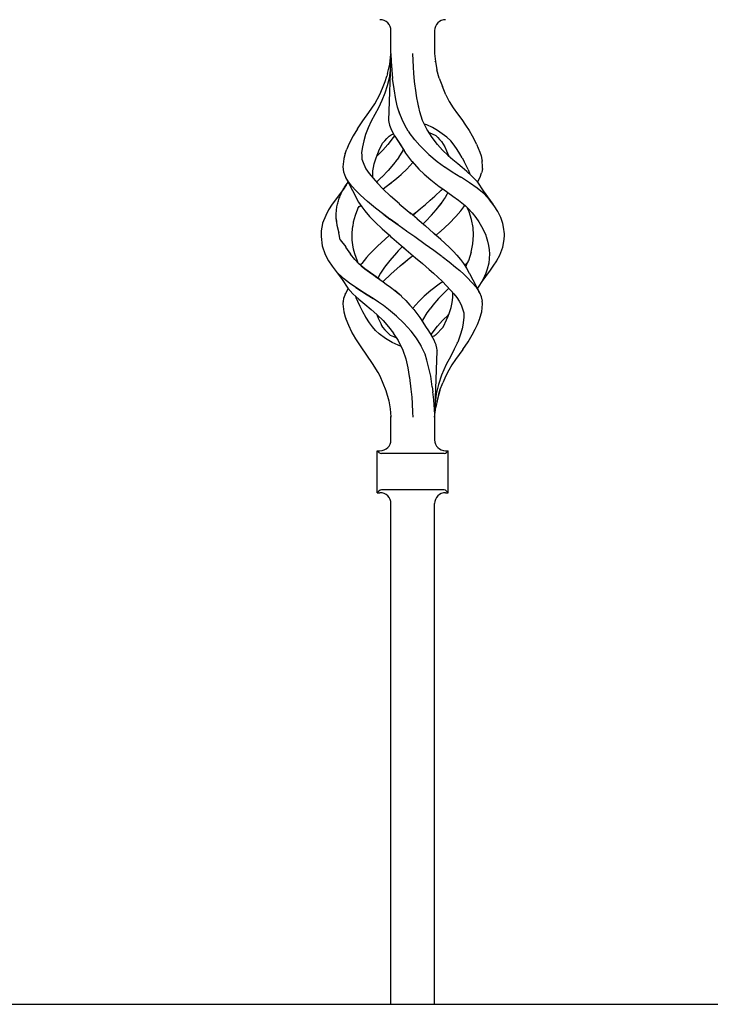
# Model space of a CAD drawing. Units: millimetres. Extents: x 0 to 8410, y 0 to 5940.
# Drawn here: x 1471 to 1660, y 1947 to 2218 of the extents above; entities that cross this region are included whole.
import ezdxf

# ---------------------------------------------------------------- set-up
doc = ezdxf.new("R2010")
doc.units = ezdxf.units.MM
doc.layers.add('YKK_A1', color=4, linetype='Continuous', lineweight=30)

msp = doc.modelspace()

# ---------------------------------------------------------------- linework, layer by layer
at = {"layer": 'YKK_A1', "linetype": 'Continuous', "ltscale": 0.5}
for p, q in [((1572.51, 2208.73), (1572.51, 2215.03)), ((1584.52, 2215.03), (1584.52, 2208.73)), ((1572.51, 2208.67), (1571.86, 2190.29)), ((1572.18, 2205.8), (1572.48, 2208.43)), ((1572.32, 2204.99), (1572.5, 2208.57)), ((1572.51, 2208.68), (1572.5, 2208.57)), ((1572.51, 2208.73), (1572.51, 2208.67)), ((1572.51, 2208.67), (1572.58, 2206.51)), ((1578.67, 2204.99), (1578.5, 2208.78)), ((1584.52, 2208.7), (1584.52, 2208.73)), ((1584.52, 2208.73), (1584.75, 2206.5)), ((1584.52, 2208.73), (1584.52, 2208.73)), ((1571.61, 2203.28), (1572.18, 2205.8)), ((1572.58, 2206.51), (1572.73, 2204.29)), ((1584.71, 2206.51), (1584.71, 2206.51)), ((1584.71, 2206.51), (1584.71, 2206.51)), ((1584.71, 2206.51), (1584.71, 2206.51)), ((1584.71, 2206.49), (1584.71, 2206.51)), ((1584.75, 2206.5), (1585.13, 2204.29)), ((1571.61, 2203.28), (1571.4, 2202.51)), ((1572.28, 2204.15), (1571.99, 2201.99)), ((1572.3, 2204.57), (1572.28, 2204.15)), ((1572.32, 2204.99), (1572.3, 2204.57)), ((1572.74, 2204.21), (1572.73, 2204.29)), ((1572.75, 2204.14), (1572.74, 2204.21)), ((1572.75, 2204.14), (1572.98, 2201.9)), ((1578.8, 2203.32), (1578.67, 2204.99)), ((1579.03, 2201.03), (1578.8, 2203.32)), ((1585.79, 2201.93), (1585.13, 2204.29)), ((1570.23, 2199.25), (1570.94, 2201.07)), ((1570.94, 2201.07), (1571.4, 2202.51)), ((1571.99, 2201.99), (1571.45, 2199.88)), ((1573.37, 2198.98), (1572.98, 2201.9)), ((1579.43, 2197.89), (1579.03, 2201.03)), ((1585.79, 2201.93), (1586.64, 2199.65)), ((1568.1, 2194.89), (1569.49, 2197.44)), ((1569.49, 2197.44), (1570.23, 2199.25)), ((1570.82, 2197.8), (1570.02, 2195.79)), ((1571.45, 2199.88), (1570.82, 2197.8)), ((1573.87, 2196.12), (1573.37, 2198.98)), ((1579.44, 2197.88), (1579.43, 2197.89)), ((1579.45, 2197.85), (1579.44, 2197.89)), ((1579.44, 2197.87), (1579.44, 2197.88)), ((1579.44, 2197.85), (1579.44, 2197.87)), ((1579.44, 2197.82), (1579.44, 2197.85)), ((1579.45, 2197.81), (1579.44, 2197.82)), ((1579.45, 2197.81), (1579.45, 2197.85)), ((1579.66, 2196.52), (1579.45, 2197.81)), ((1587.57, 2197.4), (1586.64, 2199.65)), ((1566.48, 2192.53), (1568.1, 2194.89)), ((1570.02, 2195.79), (1569.1, 2193.84)), ((1574.35, 2193.97), (1573.87, 2196.12)), ((1579.87, 2195.24), (1579.66, 2196.52)), ((1580.15, 2193.93), (1579.87, 2195.24)), ((1580.42, 2192.69), (1579.87, 2195.23)), ((1587.57, 2197.4), (1588.56, 2195.56)), ((1588.56, 2195.56), (1589.62, 2193.78)), ((1564.83, 2190.23), (1566.48, 2192.53)), ((1569.1, 2193.84), (1568.07, 2191.96)), ((1574.95, 2192.07), (1574.35, 2193.97)), ((1574.93, 2192.12), (1574.43, 2193.69)), ((1575.57, 2190.56), (1574.93, 2192.12)), ((1581.22, 2190.33), (1580.42, 2192.69)), ((1589.62, 2193.78), (1590.84, 2192.14)), ((1590.84, 2192.14), (1591.95, 2190.59)), ((1563.32, 2188), (1564.83, 2190.23)), ((1567.11, 2190.12), (1566.26, 2188.28)), ((1568.07, 2191.96), (1567.11, 2190.12)), ((1567.19, 2190.3), (1567.18, 2190.3)), ((1567.18, 2190.28), (1567.19, 2190.29)), ((1567.18, 2190.28), (1567.18, 2190.28)), ((1567.18, 2190.28), (1567.18, 2190.28)), ((1567.19, 2190.29), (1567.19, 2190.3)), ((1567.19, 2190.29), (1567.19, 2190.29)), ((1567.19, 2190.29), (1567.19, 2190.29)), ((1567.19, 2190.29), (1567.19, 2190.29)), ((1568.09, 2192.01), (1568.09, 2192.01)), ((1568.09, 2192.01), (1568.1, 2192.01)), ((1568.1, 2192.01), (1568.1, 2192)), ((1568.1, 2192), (1568.11, 2191.99)), ((1568.1, 2192), (1568.1, 2192)), ((1571.86, 2190.29), (1571.92, 2189.82)), ((1571.92, 2189.82), (1572.12, 2189.01)), ((1576.31, 2189.02), (1575.57, 2190.56)), ((1582.51, 2187.72), (1581.22, 2190.33)), ((1582.38, 2189.11), (1581.72, 2189.35)), ((1591.95, 2190.59), (1592.99, 2189.08)), ((1563.31, 2188), (1562.16, 2186.11)), ((1566.26, 2188.28), (1565.57, 2186.5)), ((1566.17, 2188.1), (1566.18, 2188.11)), ((1572.12, 2189.01), (1572.47, 2188.08)), ((1572.47, 2188.08), (1573.44, 2186.22)), ((1572.57, 2186.37), (1573.2, 2186.63)), ((1573.2, 2186.63), (1573.22, 2186.64)), ((1577.29, 2187.41), (1576.31, 2189.02)), ((1577.29, 2187.41), (1577.52, 2187.04)), ((1579.05, 2185), (1577.52, 2187.04)), ((1583.9, 2188.41), (1582.38, 2189.11)), ((1582.51, 2187.71), (1582.51, 2187.72)), ((1582.51, 2187.72), (1582.51, 2187.72)), ((1582.51, 2187.71), (1582.51, 2187.71)), ((1582.51, 2187.7), (1582.51, 2187.71)), ((1582.51, 2187.71), (1582.51, 2187.71)), ((1582.51, 2187.71), (1582.51, 2187.71)), ((1582.51, 2187.7), (1582.51, 2187.7)), ((1582.52, 2187.7), (1582.51, 2187.7)), ((1582.51, 2187.7), (1582.51, 2187.7)), ((1583.86, 2185.65), (1582.52, 2187.7)), ((1583.03, 2186.98), (1584.83, 2186.18)), ((1583.32, 2186.84), (1583.42, 2186.8)), ((1585.34, 2187.59), (1583.9, 2188.41)), ((1586.63, 2186.7), (1585.34, 2187.59)), ((1587.84, 2185.74), (1586.63, 2186.7)), ((1592.99, 2189.08), (1593.97, 2187.58)), ((1593.97, 2187.58), (1594.86, 2186.12)), ((1562.16, 2186.11), (1560.97, 2183.82)), ((1562.16, 2186.11), (1562.17, 2186.11)), ((1562.16, 2186.11), (1562.16, 2186.11)), ((1562.17, 2186.11), (1562.18, 2186.11)), ((1565.03, 2184.77), (1564.67, 2183.11)), ((1565.57, 2186.5), (1565.03, 2184.77)), ((1569.2, 2182), (1570.22, 2184.05)), ((1570.22, 2184.05), (1570.23, 2184.07)), ((1570.23, 2184.08), (1570.82, 2184.72)), ((1570.23, 2184.07), (1570.23, 2184.08)), ((1570.82, 2184.72), (1571.43, 2185.35)), ((1571.43, 2185.35), (1572.02, 2185.99)), ((1573.17, 2185.65), (1571.7, 2183.77)), ((1572.02, 2185.99), (1572.57, 2186.37)), ((1573.49, 2186.14), (1573.17, 2185.65)), ((1573.44, 2186.22), (1573.46, 2186.19)), ((1573.46, 2186.19), (1573.55, 2186.04)), ((1573.46, 2186.19), (1573.46, 2186.19)), ((1573.46, 2186.19), (1573.46, 2186.19)), ((1573.46, 2186.19), (1573.46, 2186.19)), ((1573.46, 2186.19), (1573.46, 2186.19)), ((1573.46, 2186.19), (1573.46, 2186.19)), ((1573.46, 2186.19), (1573.46, 2186.19)), ((1573.55, 2186.04), (1575.01, 2183.84)), ((1573.76, 2185.72), (1574.4, 2184.77)), ((1574.4, 2184.77), (1575.25, 2183.46)), ((1580.43, 2183.41), (1579.05, 2185)), ((1585.33, 2183.77), (1583.86, 2185.65)), ((1584.83, 2186.18), (1584.84, 2186.19)), ((1584.83, 2186.18), (1584.83, 2186.18)), ((1584.83, 2186.18), (1584.86, 2186.15)), ((1584.83, 2186.18), (1584.83, 2186.18)), ((1584.83, 2186.18), (1585.37, 2185.65)), ((1585.37, 2185.65), (1585.87, 2185.07)), ((1585.87, 2185.07), (1586.39, 2184.53)), ((1586.39, 2184.53), (1586.91, 2183.82)), ((1588.93, 2184.7), (1587.84, 2185.74)), ((1589.87, 2183.57), (1588.93, 2184.7)), ((1594.86, 2186.12), (1595.47, 2184.96)), ((1596.05, 2183.82), (1595.47, 2184.97)), ((1559.98, 2181.28), (1559.53, 2179.84)), ((1559.98, 2181.29), (1560.43, 2182.47)), ((1560.97, 2183.82), (1560.43, 2182.47)), ((1564.67, 2183.11), (1564.47, 2181.51)), ((1564.47, 2181.51), (1564.5, 2180.67)), ((1568.46, 2180.03), (1569.02, 2181.53)), ((1570.32, 2182.21), (1568.82, 2180.7)), ((1568.99, 2181.45), (1569.2, 2182)), ((1571.7, 2183.77), (1570.32, 2182.21)), ((1575.76, 2182.08), (1574.57, 2180.14)), ((1575.01, 2183.84), (1575.02, 2183.82)), ((1575.02, 2183.82), (1576.56, 2181.37)), ((1575.25, 2183.46), (1576.13, 2182.05)), ((1575.92, 2182.38), (1575.76, 2182.08)), ((1575.78, 2182.08), (1575.78, 2182.08)), ((1575.78, 2182.08), (1575.78, 2182.08)), ((1575.78, 2182.08), (1575.79, 2182.07)), ((1576.56, 2181.37), (1578.19, 2179.18)), ((1580.43, 2183.41), (1582.92, 2180.99)), ((1580.43, 2183.41), (1580.43, 2183.41)), ((1580.43, 2183.41), (1580.43, 2183.41)), ((1586.7, 2182.21), (1585.33, 2183.77)), ((1588.21, 2180.7), (1586.7, 2182.21)), ((1586.91, 2183.82), (1587.32, 2183.04)), ((1587.32, 2183.04), (1587.81, 2182)), ((1587.81, 2182), (1588.38, 2180.55)), ((1590.72, 2182.38), (1589.87, 2183.57)), ((1591.49, 2181.17), (1590.72, 2182.38)), ((1596.05, 2183.82), (1596.51, 2182.72)), ((1596.51, 2182.72), (1596.92, 2181.63)), ((1596.92, 2181.63), (1597.27, 2180.61)), ((1559.53, 2179.8), (1559.33, 2177.6)), ((1559.53, 2179.84), (1559.53, 2179.8)), ((1564.5, 2180.68), (1564.54, 2179.84)), ((1564.5, 2180.67), (1564.54, 2179.84)), ((1564.54, 2179.84), (1564.56, 2179.7)), ((1564.54, 2179.84), (1564.56, 2179.7)), ((1564.56, 2179.7), (1565.04, 2178.35)), ((1567.95, 2178.4), (1568.46, 2180.03)), ((1568.46, 2180.03), (1568.46, 2180.03)), ((1568.82, 2180.7), (1568.66, 2180.56)), ((1573.64, 2178.85), (1571.79, 2176.62)), ((1573.78, 2179.04), (1573.64, 2178.85)), ((1574.55, 2180.1), (1573.78, 2179.04)), ((1574.57, 2180.14), (1574.55, 2180.1)), ((1574.57, 2180.1), (1574.56, 2180.1)), ((1574.57, 2180.1), (1574.57, 2180.1)), ((1574.59, 2180.13), (1574.58, 2180.12)), ((1574.58, 2180.12), (1574.58, 2180.11)), ((1574.59, 2180.13), (1574.59, 2180.13)), ((1574.59, 2180.13), (1574.59, 2180.13)), ((1576.84, 2176.94), (1578.52, 2178.82)), ((1578.19, 2179.18), (1578.32, 2179.04)), ((1578.32, 2179.04), (1580.19, 2176.94)), ((1582.92, 2180.99), (1582.93, 2180.99)), ((1582.92, 2180.99), (1585.24, 2179.05)), ((1585.24, 2179.04), (1587.25, 2177.6)), ((1588.24, 2180.68), (1588.21, 2180.7)), ((1588.27, 2180.65), (1588.24, 2180.68)), ((1589.55, 2179.51), (1588.27, 2180.65)), ((1590.85, 2178.41), (1589.55, 2179.51)), ((1592.1, 2180.1), (1591.49, 2181.17)), ((1592.1, 2180.1), (1592.68, 2179.03)), ((1593.21, 2177.94), (1592.68, 2179.03)), ((1597.27, 2180.61), (1597.49, 2179.64)), ((1597.49, 2179.64), (1597.56, 2179.17)), ((1597.7, 2177.6), (1597.56, 2179.19)), ((1559.33, 2177.6), (1559.51, 2176.18)), ((1559.51, 2176.18), (1560.03, 2174.75)), ((1565.04, 2178.35), (1565.66, 2177.02)), ((1565.66, 2177.02), (1566.53, 2175.74)), ((1567.54, 2174.6), (1567.52, 2176.46)), ((1567.55, 2176.45), (1567.72, 2177.42)), ((1567.72, 2177.42), (1567.95, 2178.4)), ((1571.77, 2176.59), (1569.97, 2174.73)), ((1575.42, 2175.56), (1576.84, 2176.94)), ((1580.19, 2176.94), (1581.61, 2175.56)), ((1587.25, 2177.6), (1587.28, 2177.57)), ((1587.28, 2177.57), (1589.38, 2176.18)), ((1589.38, 2176.18), (1591.7, 2174.73)), ((1592.12, 2177.36), (1590.85, 2178.41)), ((1593.36, 2176.32), (1592.12, 2177.36)), ((1593.69, 2176.87), (1593.21, 2177.94)), ((1593.37, 2176.32), (1593.37, 2176.32)), ((1593.37, 2176.31), (1593.37, 2176.32)), ((1593.38, 2176.3), (1593.37, 2176.31)), ((1593.37, 2176.31), (1593.37, 2176.31)), ((1593.39, 2176.3), (1593.38, 2176.3)), ((1594.64, 2175.14), (1593.39, 2176.3)), ((1593.39, 2176.3), (1593.39, 2176.3)), ((1593.7, 2176.87), (1594.17, 2175.58)), ((1597, 2174.75), (1597.43, 2175.95)), ((1597.5, 2176.17), (1597.43, 2175.95)), ((1597.51, 2176.18), (1597.5, 2176.17)), ((1597.57, 2176.44), (1597.51, 2176.18)), ((1597.61, 2176.71), (1597.57, 2176.44)), ((1597.63, 2176.93), (1597.61, 2176.71)), ((1597.65, 2177.17), (1597.63, 2176.93)), ((1597.65, 2177.17), (1597.7, 2177.6)), ((1560.03, 2174.75), (1562.87, 2169.32)), ((1560.83, 2173.49), (1560.11, 2174.65)), ((1560.48, 2173.02), (1560.73, 2173.36)), ((1560.73, 2173.36), (1560.75, 2173.38)), ((1561.75, 2172.31), (1560.83, 2173.49)), ((1566.53, 2175.74), (1567.59, 2174.43)), ((1567.59, 2174.44), (1567.56, 2174.6)), ((1567.59, 2174.43), (1568.81, 2173.07)), ((1569.95, 2174.71), (1568.63, 2173.42)), ((1568.81, 2173.07), (1570.3, 2171.53)), ((1571.21, 2172.19), (1572.39, 2173.08)), ((1571.22, 2172.19), (1572.58, 2173.23)), ((1572.38, 2173.08), (1573.54, 2173.97)), ((1573.55, 2173.97), (1574.66, 2174.91)), ((1574.66, 2174.91), (1575.36, 2175.51)), ((1575.36, 2175.52), (1575.38, 2175.54)), ((1575.36, 2175.51), (1575.36, 2175.52)), ((1575.38, 2175.54), (1575.4, 2175.55)), ((1575.4, 2175.55), (1575.41, 2175.56)), ((1575.41, 2175.56), (1575.41, 2175.56)), ((1575.41, 2175.56), (1575.42, 2175.56)), ((1581.61, 2175.56), (1581.64, 2175.53)), ((1581.64, 2175.53), (1583.46, 2173.98)), ((1583.46, 2173.98), (1585.81, 2172.19)), ((1591.89, 2174.61), (1591.38, 2174.92)), ((1594.14, 2173.17), (1591.89, 2174.61)), ((1596.23, 2171.71), (1594.14, 2173.17)), ((1595.56, 2174.21), (1594.64, 2175.14)), ((1596.37, 2173.33), (1595.56, 2174.21)), ((1596.3, 2173.41), (1597, 2174.75)), ((1597.93, 2170.96), (1596.37, 2173.33)), ((1559.46, 2171.45), (1556.41, 2167.3)), ((1558.88, 2170.3), (1559.05, 2170.64)), ((1559.05, 2170.64), (1559.22, 2170.98)), ((1559.22, 2170.98), (1559.41, 2171.32)), ((1559.41, 2171.32), (1559.6, 2171.66)), ((1559.46, 2171.45), (1559.43, 2171.39)), ((1560.3, 2172.77), (1559.46, 2171.45)), ((1559.6, 2171.66), (1559.8, 2172)), ((1559.8, 2172), (1560.02, 2172.34)), ((1560.02, 2172.34), (1560.24, 2172.68)), ((1560.24, 2172.68), (1560.48, 2173.02)), ((1562.88, 2171.09), (1561.75, 2172.31)), ((1564.15, 2169.82), (1562.88, 2171.09)), ((1572.41, 2169.53), (1570.28, 2171.52)), ((1570.29, 2171.53), (1570.35, 2171.57)), ((1570.35, 2171.57), (1571.21, 2172.19)), ((1571.16, 2172.16), (1571.19, 2172.18)), ((1571.19, 2172.18), (1571.22, 2172.19)), ((1584.61, 2169.53), (1586.35, 2171.15)), ((1584.61, 2169.53), (1586.35, 2171.15)), ((1585.81, 2172.19), (1587.03, 2171.33)), ((1585.81, 2172.19), (1585.81, 2172.19)), ((1585.81, 2172.19), (1585.81, 2172.19)), ((1585.81, 2172.19), (1585.82, 2172.19)), ((1585.82, 2172.19), (1585.82, 2172.19)), ((1586.35, 2171.15), (1586.73, 2171.54)), ((1586.77, 2171.51), (1589.56, 2169.55)), ((1588.15, 2170.54), (1587.85, 2169.95)), ((1598.09, 2170.19), (1596.23, 2171.71)), ((1600.62, 2167.3), (1597.93, 2170.96)), ((1557.91, 2167.61), (1558, 2167.95)), ((1558, 2167.95), (1558.1, 2168.28)), ((1558.1, 2168.28), (1558.2, 2168.62)), ((1558.2, 2168.62), (1558.32, 2168.95)), ((1558.32, 2168.95), (1558.44, 2169.29)), ((1558.44, 2169.29), (1558.57, 2169.62)), ((1558.57, 2169.62), (1558.72, 2169.96)), ((1558.72, 2169.96), (1558.88, 2170.3)), ((1562.88, 2169.31), (1562.9, 2169.27)), ((1562.9, 2169.27), (1563.63, 2167.89)), ((1563.63, 2167.89), (1564.5, 2166.56)), ((1566.1, 2168.04), (1564.15, 2169.82)), ((1568.26, 2166.26), (1566.1, 2168.04)), ((1574.83, 2167.41), (1572.41, 2169.53)), ((1581.98, 2167.23), (1583.3, 2168.38)), ((1583.3, 2168.38), (1584.61, 2169.53)), ((1586.97, 2168.54), (1586.3, 2167.57)), ((1587.41, 2169.19), (1586.86, 2168.38)), ((1587.85, 2169.95), (1587.41, 2169.19)), ((1589.56, 2169.55), (1591.06, 2168.47)), ((1591.06, 2168.47), (1592.46, 2167.33)), ((1599.61, 2168.56), (1598.09, 2170.19)), ((1600.88, 2166.91), (1599.61, 2168.56)), ((1555.4, 2165.77), (1554.59, 2164.25)), ((1556.41, 2167.3), (1555.4, 2165.77)), ((1557.47, 2164.62), (1557.5, 2164.95)), ((1557.5, 2164.95), (1557.52, 2165.28)), ((1557.52, 2165.28), (1557.54, 2165.62)), ((1557.53, 2165.89), (1557.53, 2165.89)), ((1557.54, 2165.62), (1557.57, 2165.95)), ((1557.57, 2165.95), (1557.61, 2166.28)), ((1557.61, 2166.28), (1557.67, 2166.62)), ((1557.67, 2166.62), (1557.75, 2166.95)), ((1557.75, 2166.95), (1557.83, 2167.28)), ((1557.83, 2167.28), (1557.91, 2167.61)), ((1563.35, 2165.97), (1562.66, 2164.19)), ((1563.43, 2166.13), (1563.35, 2165.97)), ((1563.43, 2166.13), (1563.58, 2166.4)), ((1563.58, 2166.4), (1563.83, 2166.65)), ((1563.83, 2166.65), (1564.21, 2166.99)), ((1564.12, 2167.13), (1564.28, 2166.87)), ((1564.28, 2166.87), (1564.38, 2166.74)), ((1564.5, 2166.56), (1565.31, 2165.46)), ((1565.31, 2165.46), (1566.66, 2163.92)), ((1570.55, 2164.49), (1568.26, 2166.26)), ((1568.59, 2166), (1568.6, 2166)), ((1568.6, 2166), (1568.61, 2166.02)), ((1574.78, 2167.46), (1576.42, 2166.07)), ((1576.42, 2166.07), (1578.07, 2164.68)), ((1577.74, 2164.95), (1577.74, 2164.96)), ((1579.23, 2164.91), (1579.29, 2164.96)), ((1579.29, 2164.96), (1579.23, 2164.91)), ((1579.29, 2164.96), (1580.64, 2166.09)), ((1580.64, 2166.09), (1581.98, 2167.23)), ((1583.65, 2164.34), (1584.92, 2165.81)), ((1584.92, 2165.81), (1586.28, 2167.54)), ((1586.28, 2167.54), (1585.66, 2166.75)), ((1586.3, 2167.57), (1586.28, 2167.54)), ((1586.3, 2167.57), (1586.28, 2167.54)), ((1590.37, 2163.92), (1591.72, 2165.46)), ((1591.72, 2165.46), (1592.53, 2166.56)), ((1592.45, 2167.35), (1593.03, 2166.85)), ((1592.53, 2166.56), (1592.83, 2167.02)), ((1593.03, 2166.85), (1593.46, 2166.39)), ((1593.21, 2166.65), (1593.76, 2166.16)), ((1593.46, 2166.39), (1593.56, 2166.22)), ((1593.99, 2165.24), (1593.56, 2166.22)), ((1593.76, 2166.16), (1594.84, 2164.92)), ((1594.68, 2163.1), (1593.99, 2165.24)), ((1601.89, 2165.28), (1600.88, 2166.91)), ((1602.67, 2163.66), (1601.89, 2165.28)), ((1554.59, 2164.25), (1553.75, 2162.08)), ((1557.44, 2163.95), (1557.45, 2164.28)), ((1557.46, 2163.61), (1557.44, 2163.95)), ((1557.45, 2164.28), (1557.47, 2164.62)), ((1557.48, 2163.27), (1557.46, 2163.61)), ((1557.48, 2163.3), (1557.67, 2161.59)), ((1557.52, 2162.94), (1557.48, 2163.27)), ((1557.56, 2162.6), (1557.52, 2162.94)), ((1562.16, 2162.36), (1562.01, 2161.31)), ((1562.66, 2164.19), (1562.16, 2162.36)), ((1566.67, 2163.94), (1568.17, 2162.37)), ((1568.17, 2162.37), (1570.08, 2160.57)), ((1570.49, 2164.53), (1570.55, 2164.49)), ((1570.49, 2164.53), (1570.5, 2164.53)), ((1570.5, 2164.53), (1570.51, 2164.54)), ((1570.5, 2164.53), (1570.5, 2164.53)), ((1572.25, 2163.24), (1570.55, 2164.49)), ((1570.55, 2164.49), (1572.25, 2163.24)), ((1572.27, 2163.23), (1572.25, 2163.24)), ((1572.29, 2163.22), (1572.27, 2163.23)), ((1572.29, 2163.22), (1574.47, 2161.64)), ((1574.47, 2161.64), (1572.29, 2163.21)), ((1577.8, 2164.91), (1577.79, 2164.92)), ((1579.73, 2163.29), (1577.8, 2164.91)), ((1578.51, 2164.31), (1579.23, 2164.91)), ((1579.23, 2164.91), (1578.51, 2164.31)), ((1579.72, 2163.29), (1582, 2161.34)), ((1582.08, 2162.63), (1581.38, 2161.88)), ((1582.08, 2162.63), (1583.65, 2164.34)), ((1588.5, 2162.01), (1590.37, 2163.92)), ((1595.08, 2160.95), (1594.68, 2163.1)), ((1594.84, 2164.92), (1595.81, 2163.68)), ((1594.99, 2164.78), (1594.99, 2164.78)), ((1595.81, 2163.68), (1596.66, 2162.46)), ((1596.65, 2162.51), (1596.65, 2162.51)), ((1596.65, 2162.5), (1596.65, 2162.51)), ((1596.65, 2162.51), (1596.65, 2162.51)), ((1596.65, 2162.5), (1596.65, 2162.5)), ((1596.66, 2162.46), (1597.38, 2161.23)), ((1603.26, 2162.03), (1602.67, 2163.66)), ((1553.37, 2159.93), (1553.32, 2158.41)), ((1553.75, 2162.05), (1553.37, 2159.96)), ((1553.37, 2159.96), (1553.37, 2159.93)), ((1553.75, 2162.08), (1553.75, 2162.05)), ((1553.75, 2162.08), (1553.76, 2162.08)), ((1553.76, 2162.08), (1553.78, 2162.09)), ((1553.76, 2162.08), (1553.76, 2162.08)), ((1557.67, 2161.59), (1558.21, 2159.47)), ((1561.81, 2159.54), (1561.82, 2159.54)), ((1561.82, 2159.54), (1562.01, 2161.31)), ((1561.85, 2158.16), (1561.82, 2159.54)), ((1570.08, 2160.57), (1572.08, 2158.78)), ((1574.62, 2161.53), (1574.47, 2161.64)), ((1574.47, 2161.64), (1574.77, 2161.43)), ((1574.77, 2161.43), (1576.82, 2159.96)), ((1574.77, 2161.43), (1576.82, 2159.96)), ((1576.82, 2159.96), (1576.86, 2159.93)), ((1576.84, 2159.95), (1576.82, 2159.96)), ((1576.86, 2159.94), (1576.84, 2159.95)), ((1576.86, 2159.94), (1578.52, 2158.78)), ((1576.86, 2159.93), (1578.52, 2158.78)), ((1582, 2161.34), (1584.24, 2159.4)), ((1584.95, 2158.78), (1585.97, 2159.68)), ((1585.97, 2159.68), (1586.09, 2159.79)), ((1586.02, 2159.73), (1586.08, 2159.78)), ((1586.08, 2159.78), (1586.14, 2159.84)), ((1586.09, 2159.79), (1586.21, 2159.89)), ((1586.14, 2159.84), (1586.2, 2159.89)), ((1586.21, 2159.89), (1588.5, 2162.01)), ((1595.2, 2158.77), (1595.08, 2160.95)), ((1597.38, 2161.23), (1598.03, 2160)), ((1598.03, 2160), (1598.55, 2158.78)), ((1603.48, 2160.96), (1603.26, 2162.03)), ((1603.38, 2161.65), (1603.38, 2161.66)), ((1603.38, 2161.66), (1603.39, 2161.66)), ((1603.39, 2161.66), (1603.39, 2161.66)), ((1603.39, 2161.66), (1603.39, 2161.66)), ((1603.39, 2161.66), (1603.39, 2161.66)), ((1603.39, 2161.66), (1603.39, 2161.66)), ((1603.71, 2159.14), (1603.48, 2160.96)), ((1553.32, 2158.41), (1553.64, 2155.91)), ((1558.61, 2157.52), (1558.21, 2159.47)), ((1558.61, 2157.52), (1560.1, 2155.56)), ((1561.83, 2158.83), (1561.83, 2158.77)), ((1561.87, 2157.47), (1561.85, 2158.16)), ((1562.01, 2156.19), (1561.87, 2157.47)), ((1570.82, 2157.66), (1568.92, 2155.91)), ((1572.08, 2158.78), (1570.82, 2157.66)), ((1572.08, 2158.78), (1572.43, 2158.47)), ((1572.43, 2158.47), (1572.79, 2158.16)), ((1572.78, 2158.17), (1572.79, 2158.16)), ((1572.78, 2158.16), (1575.32, 2155.96)), ((1572.79, 2158.16), (1572.79, 2158.16)), ((1572.79, 2158.16), (1572.79, 2158.16)), ((1572.79, 2158.16), (1572.79, 2158.16)), ((1572.79, 2158.16), (1572.79, 2158.16)), ((1572.79, 2158.16), (1572.79, 2158.16)), ((1572.79, 2158.16), (1572.79, 2158.16)), ((1572.79, 2158.16), (1572.79, 2158.16)), ((1578.52, 2158.78), (1579.04, 2158.41)), ((1579.04, 2158.41), (1581.96, 2156.34)), ((1586.21, 2157.66), (1584.25, 2159.39)), ((1584.6, 2159.09), (1584.95, 2158.78)), ((1588.5, 2155.54), (1586.21, 2157.66)), ((1595.05, 2156.42), (1595.2, 2158.78)), ((1598.55, 2158.78), (1598.62, 2158.6)), ((1598.62, 2158.6), (1598.69, 2158.42)), ((1598.69, 2158.42), (1599.03, 2157.19)), ((1599.03, 2157.19), (1599.34, 2155.96)), ((1603.28, 2155.48), (1603.66, 2157.6)), ((1603.66, 2157.6), (1603.7, 2158.78)), ((1603.7, 2158.78), (1603.71, 2159.14)), ((1553.54, 2156.67), (1553.54, 2156.68)), ((1553.64, 2155.91), (1554.48, 2153.53)), ((1560.07, 2155.55), (1561.4, 2153.62)), ((1560.07, 2155.55), (1561.25, 2153.83)), ((1562.23, 2154.92), (1562.01, 2156.19)), ((1562.56, 2153.67), (1562.23, 2154.92)), ((1566.51, 2153.45), (1567.27, 2154.27)), ((1567.27, 2154.27), (1567.96, 2154.97)), ((1568.92, 2155.91), (1567.96, 2154.97)), ((1574.54, 2154.48), (1574.01, 2153.91)), ((1575.06, 2155.04), (1574.54, 2154.48)), ((1575.59, 2155.61), (1575.06, 2155.04)), ((1575.32, 2155.96), (1576.31, 2155.11)), ((1575.38, 2155.91), (1577.3, 2154.26)), ((1575.65, 2155.68), (1575.59, 2155.61)), ((1577.3, 2154.26), (1579.29, 2152.59)), ((1581.96, 2156.34), (1584.34, 2154.64)), ((1584.34, 2154.64), (1586.53, 2153.02)), ((1589.62, 2154.4), (1588.49, 2155.54)), ((1590.71, 2153.25), (1589.62, 2154.4)), ((1594.58, 2154.1), (1595.05, 2156.42)), ((1599.34, 2155.96), (1599.49, 2154.8)), ((1599.49, 2154.8), (1599.6, 2153.64)), ((1602.44, 2153.31), (1603.28, 2155.48)), ((1602.86, 2154.38), (1602.89, 2154.48)), ((1554.48, 2153.53), (1555.4, 2151.79)), ((1554.48, 2153.53), (1554.49, 2153.52)), ((1554.48, 2153.53), (1554.48, 2153.53)), ((1554.49, 2153.52), (1554.5, 2153.51)), ((1554.5, 2153.51), (1554.53, 2153.49)), ((1555.03, 2152.48), (1554.99, 2152.56)), ((1555.4, 2151.79), (1556.41, 2150.25)), ((1562.63, 2152.1), (1561.4, 2153.62)), ((1562.92, 2152.66), (1562.56, 2153.67)), ((1563.29, 2151.65), (1562.56, 2153.67)), ((1563.71, 2150.95), (1562.63, 2152.1)), ((1563.53, 2151.14), (1563.29, 2151.65)), ((1565.13, 2151.81), (1564.5, 2151)), ((1565.79, 2152.63), (1565.13, 2151.81)), ((1565.79, 2152.63), (1566.51, 2153.45)), ((1572.21, 2151.86), (1570.77, 2150.05)), ((1574.01, 2153.91), (1572.21, 2151.86)), ((1575.08, 2150.35), (1577.74, 2152.59)), ((1575.75, 2150.93), (1577.74, 2152.59)), ((1577.74, 2152.59), (1577.86, 2152.7)), ((1577.74, 2152.59), (1577.86, 2152.7)), ((1577.86, 2152.7), (1578.51, 2153.25)), ((1577.86, 2152.7), (1578.51, 2153.25)), ((1579.29, 2152.59), (1581.18, 2151.01)), ((1586.53, 2153.02), (1586.53, 2153.02)), ((1586.53, 2153.02), (1586.53, 2153.02)), ((1586.53, 2153.02), (1586.53, 2153.02)), ((1586.53, 2153.02), (1586.53, 2153.02)), ((1586.53, 2153.02), (1586.54, 2153.02)), ((1586.6, 2152.97), (1588.49, 2151.51)), ((1588.44, 2151.56), (1588.44, 2151.56)), ((1588.44, 2151.56), (1588.44, 2151.56)), ((1588.44, 2151.56), (1588.44, 2151.56)), ((1588.44, 2151.56), (1588.44, 2151.56)), ((1588.49, 2151.51), (1590.28, 2150.05)), ((1591.72, 2152.1), (1590.67, 2153.29)), ((1592.53, 2151), (1591.72, 2152.1)), ((1593.74, 2151.65), (1593.3, 2150.72)), ((1593.71, 2151.59), (1593.46, 2151.16)), ((1593.74, 2151.65), (1593.77, 2151.72)), ((1593.75, 2151.66), (1593.75, 2151.66)), ((1593.75, 2151.66), (1593.75, 2151.66)), ((1593.77, 2151.72), (1593.79, 2151.78)), ((1594.58, 2154.1), (1593.79, 2151.78)), ((1599.51, 2152.39), (1599.41, 2151.14)), ((1599.6, 2153.64), (1599.51, 2152.39)), ((1600.62, 2150.25), (1601.63, 2151.79)), ((1601.63, 2151.79), (1601.64, 2151.81)), ((1601.63, 2151.79), (1601.63, 2151.79)), ((1601.64, 2151.82), (1601.65, 2151.83)), ((1601.64, 2151.81), (1601.64, 2151.82)), ((1601.65, 2151.84), (1602.44, 2153.31)), ((1601.65, 2151.83), (1601.65, 2151.84)), ((1556.41, 2150.25), (1559.1, 2146.6)), ((1559.46, 2146.9), (1557.41, 2148.89)), ((1565.37, 2149.53), (1563.71, 2150.95)), ((1564.19, 2150.54), (1564.5, 2151)), ((1564.37, 2150.39), (1565.38, 2149.53)), ((1567.78, 2147.77), (1565.37, 2149.53)), ((1565.38, 2149.53), (1566.58, 2148.65)), ((1570.17, 2149.18), (1569.62, 2148.37)), ((1570.73, 2149.99), (1570.17, 2149.18)), ((1570.77, 2150.05), (1570.73, 2149.99)), ((1570.77, 2150.05), (1570.73, 2149.99)), ((1571.37, 2150.8), (1570.77, 2150.05)), ((1572.5, 2148.1), (1575.08, 2150.35)), ((1575.72, 2150.9), (1575.75, 2150.93)), ((1581.18, 2151.01), (1583.04, 2149.41)), ((1583.04, 2149.41), (1584.25, 2148.35)), ((1590.28, 2150.05), (1591.42, 2149.07)), ((1591.42, 2149.07), (1592.51, 2148.09)), ((1593.38, 2149.71), (1592.53, 2151)), ((1592.83, 2150.55), (1593.23, 2150.92)), ((1593.3, 2150.72), (1593.05, 2150.21)), ((1593.46, 2151.16), (1593.23, 2150.92)), ((1593.38, 2149.7), (1593.38, 2149.71)), ((1593.39, 2149.69), (1593.38, 2149.7)), ((1593.39, 2149.68), (1593.39, 2149.69)), ((1593.4, 2149.67), (1593.39, 2149.68)), ((1594.13, 2148.29), (1593.4, 2149.67)), ((1593.4, 2149.67), (1593.42, 2149.63)), ((1593.4, 2149.67), (1593.4, 2149.67)), ((1593.4, 2149.67), (1593.4, 2149.67)), ((1597.57, 2146.11), (1599.86, 2149.22)), ((1599, 2149.49), (1598.41, 2147.82)), ((1599.41, 2151.14), (1599, 2149.49)), ((1599.86, 2149.22), (1600.62, 2150.25)), ((1559.1, 2146.6), (1560.66, 2144.22)), ((1561.09, 2145.62), (1559.46, 2146.9)), ((1566.58, 2148.65), (1567.79, 2147.77)), ((1569.44, 2146.63), (1567.78, 2147.77)), ((1567.79, 2147.77), (1568.63, 2147.18)), ((1568.63, 2147.18), (1569.49, 2146.59)), ((1569.62, 2148.37), (1568.88, 2147.01)), ((1569.49, 2146.59), (1570.35, 2145.98)), ((1570.3, 2146.02), (1570.48, 2146.2)), ((1570.47, 2146.21), (1570.47, 2146.21)), ((1570.47, 2146.21), (1570.47, 2146.2)), ((1570.47, 2146.21), (1570.47, 2146.21)), ((1570.47, 2146.2), (1570.47, 2146.2)), ((1570.47, 2146.2), (1570.47, 2146.2)), ((1570.48, 2146.2), (1572.5, 2148.1)), ((1584.25, 2148.35), (1585.41, 2147.28)), ((1585.41, 2147.28), (1586.55, 2146.2)), ((1586.74, 2146.02), (1585.84, 2145.39)), ((1586.53, 2145.88), (1586.74, 2146.02)), ((1586.55, 2146.2), (1587.91, 2144.81)), ((1592.51, 2148.09), (1593.46, 2147.16)), ((1594.76, 2145.83), (1593.46, 2147.16)), ((1594.13, 2148.28), (1594.13, 2148.29)), ((1594.14, 2148.27), (1594.13, 2148.28)), ((1594.14, 2148.26), (1594.14, 2148.27)), ((1594.17, 2148.2), (1594.14, 2148.26)), ((1597, 2142.81), (1594.17, 2148.2)), ((1596.37, 2144.22), (1597.93, 2146.6)), ((1597.57, 2146.11), (1598.31, 2147.59)), ((1598.31, 2147.59), (1598.44, 2147.92)), ((1560.73, 2144.15), (1560.03, 2142.81)), ((1560.66, 2144.22), (1562.05, 2142.71)), ((1562.87, 2144.39), (1561.09, 2145.62)), ((1562.86, 2144.39), (1565.33, 2142.83)), ((1562.87, 2144.39), (1564.43, 2143.4)), ((1565.22, 2142.9), (1562.87, 2144.39)), ((1564.43, 2143.4), (1566.02, 2142.39)), ((1570.35, 2145.98), (1571.21, 2145.36)), ((1571.21, 2145.36), (1572.39, 2144.48)), ((1572.38, 2144.48), (1573.54, 2143.58)), ((1573.55, 2143.58), (1574.66, 2142.65)), ((1575.42, 2142), (1573.57, 2143.58)), ((1583.46, 2143.58), (1581.67, 2142.05)), ((1585.81, 2145.37), (1583.46, 2143.58)), ((1585.84, 2145.39), (1585.81, 2145.37)), ((1588.4, 2144.21), (1587.13, 2142.98)), ((1587.91, 2144.81), (1588.92, 2143.72)), ((1588.92, 2143.72), (1589.82, 2142.68)), ((1594.76, 2145.83), (1595.89, 2144.48)), ((1595.89, 2144.48), (1596.68, 2143.31)), ((1596.3, 2144.15), (1596.37, 2144.22)), ((1597, 2142.81), (1596.68, 2143.31)), ((1559.51, 2141.37), (1559.33, 2139.96)), ((1560.03, 2142.81), (1559.51, 2141.37)), ((1560.03, 2142.8), (1560.03, 2142.81)), ((1560.03, 2142.81), (1560.03, 2142.81)), ((1560.03, 2142.81), (1560.03, 2142.81)), ((1560.03, 2142.81), (1560.04, 2142.81)), ((1560.03, 2142.81), (1560.03, 2142.81)), ((1560.03, 2142.81), (1560.03, 2142.8)), ((1560.04, 2142.81), (1560.04, 2142.82)), ((1560.04, 2142.81), (1560.04, 2142.81)), ((1562.05, 2142.71), (1563.66, 2141.24)), ((1563, 2141.57), (1562.86, 2141.97)), ((1563.38, 2140.56), (1563, 2141.57)), ((1563.66, 2141.24), (1565.37, 2139.82)), ((1567.65, 2141.37), (1565.22, 2142.9)), ((1565.33, 2142.83), (1567.65, 2141.37)), ((1566.02, 2142.39), (1567.65, 2141.37)), ((1569.09, 2140.42), (1567.65, 2141.37)), ((1575.41, 2141.99), (1576.62, 2140.82)), ((1576.62, 2140.82), (1577.74, 2139.6)), ((1580.19, 2140.61), (1578.51, 2138.74)), ((1581.61, 2142), (1580.19, 2140.61)), ((1581.67, 2142.05), (1581.61, 2142)), ((1585.57, 2141.37), (1584.05, 2139.59)), ((1587.11, 2142.95), (1585.57, 2141.37)), ((1587.11, 2142.96), (1587.12, 2142.97)), ((1587.11, 2142.96), (1587.11, 2142.96)), ((1587.11, 2142.95), (1587.11, 2142.96)), ((1587.11, 2142.96), (1587.11, 2142.96)), ((1587.12, 2142.98), (1587.13, 2142.98)), ((1587.12, 2142.98), (1587.12, 2142.98)), ((1587.12, 2142.97), (1587.12, 2142.98)), ((1587.13, 2142.98), (1587.13, 2142.98)), ((1587.13, 2142.98), (1587.13, 2142.98)), ((1589.35, 2140.32), (1589.51, 2141.66)), ((1589.48, 2142.95), (1589.45, 2143.1)), ((1589.48, 2142.95), (1589.48, 2142.95)), ((1589.51, 2141.66), (1589.48, 2142.95)), ((1589.82, 2142.68), (1590.62, 2141.65)), ((1590.62, 2141.65), (1591.29, 2140.65)), ((1591.29, 2140.65), (1591.83, 2139.62)), ((1597.28, 2142.03), (1597, 2142.81)), ((1597.28, 2142.03), (1597.34, 2141.9)), ((1597.34, 2141.9), (1597.6, 2140.7)), ((1597.7, 2140), (1597.6, 2140.7)), ((1559.33, 2139.96), (1559.53, 2137.72)), ((1559.38, 2140.4), (1559.4, 2140.52)), ((1559.38, 2140.36), (1559.38, 2140.4)), ((1564.03, 2139.17), (1563.38, 2140.56)), ((1564.76, 2137.75), (1564.03, 2139.17)), ((1565.37, 2139.82), (1567.07, 2138.41)), ((1567.02, 2138.43), (1568.72, 2136.92)), ((1570.51, 2139.45), (1569.09, 2140.42)), ((1571.88, 2138.41), (1570.51, 2139.45)), ((1574.07, 2136.58), (1571.88, 2138.41)), ((1577.74, 2139.6), (1578.82, 2138.37)), ((1578.82, 2138.37), (1579.66, 2137.28)), ((1582.54, 2137.56), (1583.29, 2138.57)), ((1584.05, 2139.57), (1583.29, 2138.57)), ((1584.05, 2139.59), (1584.04, 2139.58)), ((1588.58, 2137.53), (1589.02, 2138.94)), ((1589.02, 2138.94), (1589.35, 2140.32)), ((1591.83, 2139.62), (1592.22, 2138.56)), ((1592.22, 2138.56), (1592.5, 2137.47)), ((1597.5, 2137.72), (1597.7, 2139.96)), ((1597.69, 2139.99), (1597.7, 2140)), ((1597.69, 2139.98), (1597.69, 2139.99)), ((1597.7, 2139.96), (1597.69, 2139.98)), ((1597.7, 2139.96), (1597.7, 2139.96)), ((1559.53, 2137.72), (1559.95, 2136.38)), ((1559.95, 2136.38), (1560.09, 2135.93)), ((1560.09, 2135.93), (1560.12, 2135.91)), ((1560.2, 2135.69), (1560.11, 2135.96)), ((1560.92, 2133.95), (1560.2, 2135.69)), ((1565.59, 2136.3), (1564.76, 2137.75)), ((1565.52, 2136.38), (1565.52, 2136.38)), ((1565.52, 2136.38), (1565.52, 2136.38)), ((1565.52, 2136.38), (1565.53, 2136.38)), ((1565.53, 2136.38), (1565.53, 2136.37)), ((1565.53, 2136.38), (1565.53, 2136.38)), ((1565.53, 2136.37), (1565.56, 2136.34)), ((1565.56, 2136.34), (1565.57, 2136.32)), ((1565.57, 2136.32), (1565.58, 2136.3)), ((1566.63, 2134.73), (1565.59, 2136.3)), ((1568.67, 2136.97), (1569.02, 2136.02)), ((1568.72, 2136.92), (1570.34, 2135.31)), ((1569.02, 2136.02), (1569.73, 2134.5)), ((1570.34, 2135.31), (1571.85, 2133.61)), ((1576.09, 2134.64), (1574.07, 2136.58)), ((1579.66, 2137.28), (1580.46, 2136.19)), ((1580.46, 2136.19), (1581.29, 2134.92)), ((1581.11, 2135.17), (1581.26, 2135.47)), ((1581.25, 2135.47), (1582.44, 2137.42)), ((1582.54, 2137.56), (1582.44, 2137.42)), ((1585.33, 2133.79), (1586.7, 2135.35)), ((1586.7, 2135.35), (1586.71, 2135.36)), ((1586.7, 2135.35), (1586.7, 2135.35)), ((1586.71, 2135.36), (1586.75, 2135.4)), ((1586.75, 2135.4), (1586.77, 2135.42)), ((1586.77, 2135.42), (1586.8, 2135.44)), ((1586.8, 2135.44), (1588.21, 2136.85)), ((1587.43, 2134.73), (1587.81, 2135.56)), ((1587.81, 2135.56), (1588.21, 2136.55)), ((1588.21, 2136.55), (1588.58, 2137.53)), ((1588.21, 2136.85), (1588.23, 2136.86)), ((1588.23, 2136.86), (1588.21, 2136.85)), ((1588.23, 2136.86), (1588.24, 2136.88)), ((1588.24, 2136.88), (1588.23, 2136.86)), ((1588.38, 2137), (1588.24, 2136.88)), ((1588.24, 2136.88), (1588.38, 2137)), ((1592.54, 2136.29), (1592.4, 2134.67)), ((1592.5, 2137.47), (1592.54, 2136.29)), ((1596.27, 2134.27), (1596.94, 2135.93)), ((1596.94, 2135.94), (1596.94, 2135.95)), ((1596.94, 2135.95), (1596.95, 2135.95)), ((1596.94, 2135.93), (1596.94, 2135.94)), ((1596.94, 2135.93), (1596.94, 2135.93)), ((1596.94, 2135.93), (1596.94, 2135.93)), ((1596.94, 2135.93), (1596.94, 2135.93)), ((1596.95, 2135.96), (1597.5, 2137.72)), ((1596.95, 2135.95), (1596.95, 2135.96)), ((1561.8, 2132.14), (1560.92, 2133.95)), ((1560.97, 2133.73), (1560.98, 2133.73)), ((1567.41, 2133.65), (1566.63, 2134.73)), ((1568.28, 2132.64), (1567.41, 2133.65)), ((1569.31, 2131.71), (1568.28, 2132.64)), ((1569.73, 2134.5), (1569.95, 2133.99)), ((1569.95, 2134), (1570.21, 2133.51)), ((1570.21, 2133.51), (1570.88, 2132.77)), ((1570.88, 2132.77), (1571.57, 2132.05)), ((1571.85, 2133.61), (1573.21, 2131.84)), ((1578.06, 2132.45), (1576.09, 2134.64)), ((1576.6, 2134.14), (1576.6, 2134.14)), ((1581.29, 2134.92), (1582.05, 2133.68)), ((1582.05, 2133.68), (1582.85, 2132.48)), ((1582.85, 2132.48), (1583.57, 2131.36)), ((1583.86, 2131.9), (1585.33, 2133.79)), ((1586.8, 2133.47), (1584.83, 2131.37)), ((1586.82, 2133.51), (1586.8, 2133.47)), ((1587.23, 2134.36), (1586.82, 2133.51)), ((1587.23, 2134.36), (1587.43, 2134.73)), ((1592.08, 2133.13), (1591.74, 2131.85)), ((1592.4, 2134.67), (1592.05, 2132.96)), ((1594.86, 2131.44), (1595.67, 2132.98)), ((1595.67, 2132.98), (1596.27, 2134.27)), ((1562.2, 2131.45), (1561.8, 2132.14)), ((1562.87, 2130.29), (1562.2, 2131.45)), ((1564.31, 2128.1), (1562.87, 2130.29)), ((1571.02, 2130.44), (1569.31, 2131.71)), ((1572.88, 2129.32), (1571.02, 2130.44)), ((1571.57, 2132.05), (1572.29, 2131.35)), ((1572.29, 2131.35), (1573.23, 2130.92)), ((1573.17, 2131.9), (1574.52, 2129.84)), ((1573.23, 2130.92), (1573.83, 2130.64)), ((1573.83, 2130.64), (1574, 2130.58)), ((1574.52, 2129.83), (1575.81, 2127.22)), ((1579.51, 2130.51), (1578.06, 2132.45)), ((1580.72, 2128.55), (1579.51, 2130.51)), ((1583.55, 2131.42), (1583.86, 2131.9)), ((1583.57, 2131.36), (1583.96, 2130.66)), ((1583.82, 2130.91), (1584.41, 2131.15)), ((1583.96, 2130.66), (1584.29, 2130)), ((1584.29, 2130), (1584.6, 2129.35)), ((1584.41, 2131.15), (1584.63, 2131.29)), ((1584.83, 2131.37), (1584.63, 2131.29)), ((1584.83, 2131.38), (1584.83, 2131.37)), ((1591.74, 2131.85), (1590.85, 2129.42)), ((1593.7, 2129.53), (1594.87, 2131.44)), ((1565.89, 2125.86), (1564.31, 2128.1)), ((1575.32, 2128.23), (1572.88, 2129.32)), ((1575.81, 2127.22), (1576.61, 2124.86)), ((1580.73, 2128.52), (1580.72, 2128.55)), ((1580.72, 2128.55), (1580.74, 2128.52)), ((1581.89, 2126.09), (1580.74, 2128.52)), ((1584.6, 2129.35), (1584.83, 2128.76)), ((1584.83, 2128.76), (1584.85, 2128.7)), ((1584.91, 2128.55), (1584.85, 2128.7)), ((1585.11, 2127.73), (1584.91, 2128.55)), ((1585.18, 2127.2), (1585.11, 2127.73)), ((1585.18, 2127.2), (1585.17, 2126.97)), ((1589.93, 2127.45), (1588.93, 2125.55)), ((1590.8, 2129.34), (1589.93, 2127.45)), ((1590.8, 2129.34), (1590.84, 2129.38)), ((1590.85, 2129.42), (1590.84, 2129.38)), ((1592.27, 2127.41), (1591.28, 2126.02)), ((1592.25, 2127.39), (1593.7, 2129.53)), ((1567.49, 2123.52), (1565.89, 2125.86)), ((1576.61, 2124.86), (1577.16, 2122.32)), ((1581.88, 2126.09), (1581.89, 2126.09)), ((1581.88, 2126.09), (1581.88, 2126.09)), ((1581.89, 2126.08), (1581.88, 2126.09)), ((1581.89, 2126.08), (1581.89, 2126.08)), ((1581.89, 2126.07), (1581.89, 2126.08)), ((1581.89, 2126.08), (1581.89, 2126.08)), ((1581.89, 2126.07), (1581.89, 2126.07)), ((1582.4, 2124.47), (1581.9, 2126.07)), ((1583.45, 2120.07), (1582.4, 2124.47)), ((1585.17, 2126.97), (1584.52, 2108.82)), ((1588.93, 2125.55), (1587.69, 2123.29)), ((1588.94, 2125.56), (1588.93, 2125.55)), ((1590.25, 2124.63), (1589.25, 2123.21)), ((1591.28, 2126.02), (1590.25, 2124.63)), ((1568.97, 2121.08), (1567.49, 2123.52)), ((1577.16, 2122.32), (1577.54, 2120)), ((1587.04, 2121.83), (1586.42, 2120.36)), ((1587.69, 2123.29), (1587.04, 2121.83)), ((1588.39, 2121.69), (1587.57, 2120.15)), ((1589.25, 2123.21), (1588.39, 2121.69)), ((1568.95, 2121.13), (1569.48, 2120.17)), ((1569.48, 2120.17), (1569.48, 2120.17)), ((1569.48, 2120.17), (1571.1, 2116.13)), ((1577.54, 2120), (1577.59, 2119.67)), ((1577.59, 2119.67), (1578, 2116.52)), ((1583.85, 2117.16), (1583.45, 2120.07)), ((1586.42, 2120.36), (1585.62, 2117.8)), ((1587.57, 2120.15), (1586.75, 2118.18)), ((1578, 2116.52), (1578.22, 2114.24)), ((1583.65, 2118.58), (1583.66, 2118.58)), ((1583.66, 2118.58), (1583.66, 2118.58)), ((1583.66, 2118.58), (1583.66, 2118.58)), ((1583.66, 2118.58), (1583.66, 2118.58)), ((1583.85, 2117.16), (1584.04, 2115.74)), ((1585.62, 2117.8), (1584.98, 2115.2)), ((1585.98, 2116.18), (1586.75, 2118.18)), ((1571.09, 2116.2), (1571.09, 2116.16)), ((1571.09, 2116.16), (1571.1, 2116.14)), ((1571.1, 2116.14), (1571.1, 2116.13)), ((1571.1, 2116.13), (1571.9, 2113.27)), ((1578.22, 2114.24), (1578.36, 2112.57)), ((1584.04, 2115.7), (1584.04, 2115.75)), ((1584.27, 2113.55), (1584.04, 2115.74)), ((1584.05, 2115.68), (1584.04, 2115.7)), ((1584.05, 2115.66), (1584.05, 2115.68)), ((1584.54, 2109.52), (1584.27, 2113.55)), ((1584.98, 2115.21), (1584.7, 2112.54)), ((1584.98, 2115.2), (1584.71, 2112.53)), ((1585.27, 2113.76), (1584.82, 2111.56)), ((1585.95, 2116.12), (1585.27, 2113.76)), ((1585.58, 2114.85), (1585.95, 2116.12)), ((1585.97, 2116.15), (1585.95, 2116.12)), ((1585.98, 2116.18), (1585.97, 2116.15)), ((1571.9, 2113.27), (1572.32, 2111.04)), ((1572.32, 2111.04), (1572.51, 2108.85)), ((1578.36, 2112.57), (1578.47, 2110.09)), ((1584.52, 2108.82), (1584.82, 2111.56)), ((1584.7, 2112.54), (1584.53, 2109.06)), ((1572.5, 2108.98), (1572.49, 2109.1)), ((1572.51, 2108.88), (1572.51, 2108.88)), ((1572.52, 2108.88), (1572.51, 2108.88)), ((1572.51, 2108.85), (1572.51, 2108.82)), ((1572.51, 2108.82), (1572.51, 2108.82)), ((1572.51, 2102.53), (1572.51, 2108.82)), ((1572.53, 2108.88), (1572.52, 2108.88)), ((1572.52, 2108.88), (1572.52, 2108.88)), ((1572.52, 2108.88), (1572.52, 2108.88)), ((1572.53, 2108.88), (1572.53, 2108.88)), ((1572.54, 2108.88), (1572.53, 2108.88)), ((1572.53, 2108.88), (1572.53, 2108.88)), ((1572.53, 2108.88), (1572.53, 2108.88)), ((1572.54, 2108.88), (1572.54, 2108.88)), ((1578.47, 2110.09), (1578.53, 2108.78)), ((1584.52, 2108.82), (1584.52, 2102.53)), ((1584.57, 2109.85), (1584.57, 2109.85)), ((1568.76, 2099.53), (1569.22, 2099.07)), ((1568.76, 2099.53), (1569.51, 2099.53)), ((1568.76, 2088.03), (1568.76, 2099.53)), ((1587.1, 2098.78), (1569.93, 2098.78)), ((1587.52, 2099.53), (1588.26, 2099.53)), ((1588.26, 2099.53), (1587.81, 2099.07)), ((1588.26, 2088.03), (1588.26, 2099.53)), ((1569.22, 2088.48), (1568.76, 2088.03)), ((1568.76, 2088.03), (1569.51, 2088.03)), ((1587.1, 2088.78), (1569.93, 2088.78)), ((1587.52, 2088.03), (1588.26, 2088.03)), ((1587.81, 2088.48), (1588.26, 2088.03)), ((1572.51, 1947.41), (1572.51, 2085.05)), ((1584.51, 1947.41), (1584.51, 2085.05)), ((1070.13, 1947.41), (1761.84, 1947.41))]:
    msp.add_line(p, q, dxfattribs=at)
for centre, radius, start, end in [((1569.51, 2215.03), 3, 0, 90), ((1587.52, 2215.03), 3, 90, 180), ((1569.51, 2102.53), 3, 270, 0), ((1587.52, 2102.53), 3, 180, 270), ((1569.93, 2099.78), 1, 225.0057, 270), ((1587.1, 2099.78), 1, 270, 314.9943), ((1569.93, 2087.78), 1, 90, 134.9943), ((1569.51, 2085.03), 3, 0, 90), ((1587.52, 2085.03), 3, 90, 180), ((1587.1, 2087.78), 1, 45.0057, 90)]:
    msp.add_arc(centre, radius, start, end, dxfattribs=at)

doc.saveas('drawing.dxf')
